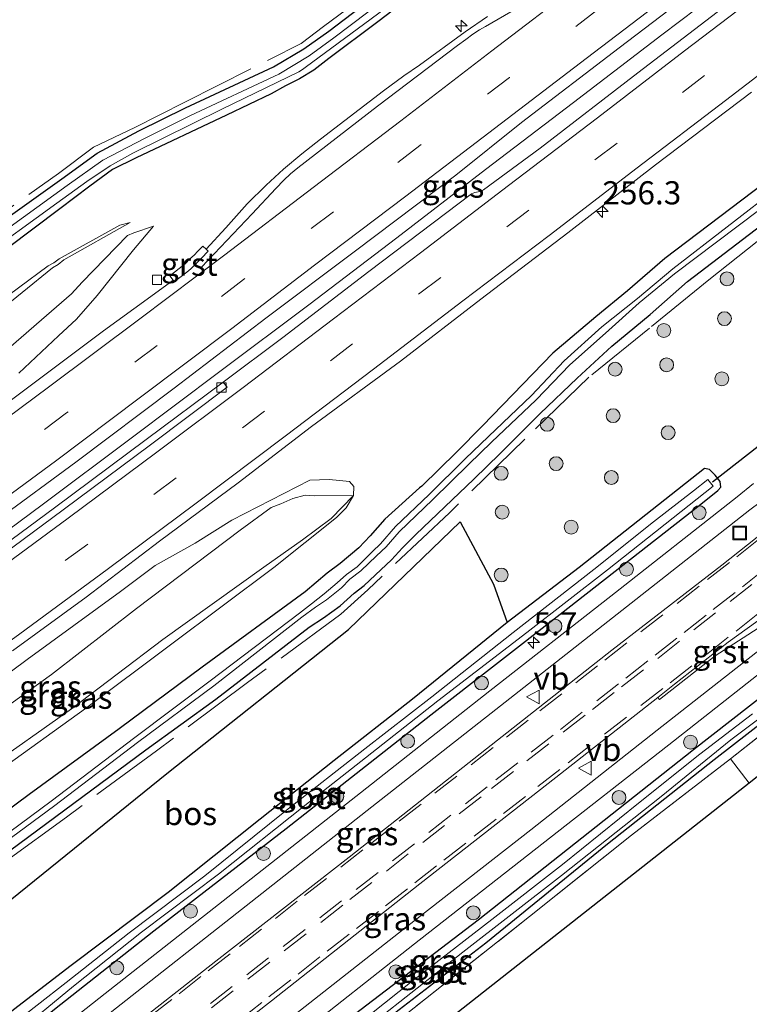
# Model space of a CAD drawing. Units: metres. Extents: x 249997 to 253698, y 465589 to 468751.
# Drawn here: x 250861 to 250939, y 466305 to 466411 of the extents above; entities that cross this region are included whole.
import ezdxf
from ezdxf.enums import TextEntityAlignment as Align

# ---------------------------------------------------------------- set-up
doc = ezdxf.new("R2010")
doc.units = ezdxf.units.M
doc.linetypes.add('IE-TERREINAFSCHEIDING', pattern=[10, 8, -2])
doc.linetypes.add('VW-3-9_STREEP', pattern=[12, 3, -9])
doc.layers.get('0').update_dxf_attribs({"lineweight": 25})
for name, color, linetype, lineweight in [('B-ME-AM-KILOMETR-S-B1', 7, 'Continuous', 18), ('B-ME-BV-GELEIDECONSTRUCTIE-GELEIDERAIL-L-B1', 213, 'BV-GELEIDERAIL', 18), ('B-ME-GR-BOOM-S-B1', 93, 'Continuous', 18), ('B-ME-GR-BOS-GV-B6', 10, 'Continuous', 25), ('B-ME-GW-INSTEEKWATERGANG-L-B1', 10, 'Continuous', 25), ('B-ME-GW-KRUINLIJN-L-B1', 93, 'Continuous', 18), ('B-ME-GW-TEENLIJN-L-B1', 93, 'Continuous', 18), ('B-ME-IE-GRASLAND-GV-B6', 93, 'Continuous', 18), ('B-ME-IE-GRONDWERKLIJN-GROND_INGERICHT-GV-B6', 253, 'Continuous', 18), ('B-ME-IE-INRICHTINGSELEMENT-S-B1', 253, 'Continuous', 18), ('B-ME-IE-TERREINAFSCHEIDING-RASTERHEKWERK-L-B1', 8, 'IE-TERREINAFSCHEIDING', 18), ('B-ME-KG-KADASTRAAL-OPNAMEDTMGRENS-L-B1', 10, 'Continuous', 25), ('B-ME-KW-DUIKER-L-B1', 10, 'Continuous', 25), ('B-ME-OG-WATER-GV-B6', 153, 'Continuous', 18), ('B-ME-VH-VERH_SOORT-BITUMEN-GV-B6', 8, 'IE-TERREINAFSCHEIDING-NATUURLIJK-HOUTWAL', 18), ('B-ME-VH-VERH_SOORT-GV-B6', 8, 'Continuous', 18), ('B-ME-VV-KOLK-S-B1', 8, 'Continuous', 18), ('B-ME-VW-MARKERING-39STREEP-015-L-B1', 255, 'VW-3-9_STREEP', 18), ('B-ME-VW-MARKERING-STREEP-015-L-B1', 7, 'Continuous', 18), ('B-ME-VW-MEUBILAIR_WEGMEUBILAIR-VERKEERSBORD-S-B1', 8, 'Continuous', 18)]:
    doc.layers.add(name, color=color, linetype=linetype, lineweight=lineweight)
doc.styles.add('NLCS-ISO', font='NLCS-ISO.TTF')
doc.linetypes.add('BV-GELEIDERAIL', pattern='A,10,-3,[108,NLCS.SHX,S=1,R=0,X=0,Y=0],-3', length=16)
doc.linetypes.add('IE-TERREINAFSCHEIDING-NATUURLIJK-HOUTWAL', pattern='A,7,-1.5,[67,NLCS.SHX,S=0.75,R=45,X=0,Y=0],-1.5,7,-1.5,[70,NLCS.SHX,S=0.75,R=0,X=0,Y=0],-1.5', length=20)

# ---------------------------------------------------------------- blocks, each defined once
blk = doc.blocks.new('put')
for p, q in [((0.75, 0.75), (-0.75, 0.75)), ((-0.75, 0.75), (-0.75, -0.75)), ((0.75, -0.75), (0.75, 0.75)), ((-0.75, -0.75), (0.75, -0.75))]:
    blk.add_line(p, q)
blk.add_lwpolyline([(-0.625, 0.625), (0.625, 0.625), (0.625, -0.625), (-0.625, -0.625)], close=True)
blk = doc.blocks.new('verkeersbord')
for p, q in [((0, 0.75), (-0.75, -0.625)), ((0.75, -0.625), (0, 0.75)), ((-0.75, -0.625), (0.75, -0.625))]:
    blk.add_line(p, q)
blk = doc.blocks.new('boom')
blk.add_hatch(color=256).paths.add_polyline_path([(-0.75, 0, 1), (0.75, 0, 1)])
blk.add_circle((0, 0), 0.75)
blk = doc.blocks.new('hecto')
for p, q in [((0, 0.625), (-0.625, 0)), ((0, -0.625), (0, 0.625)), ((-0.625, 0), (0.625, 0)), ((0.625, 0), (0, -0.625))]:
    blk.add_line(p, q)
blk = doc.blocks.new('kolk')
blk.add_lwpolyline([(-0.5, -0.5), (0.5, -0.5), (0.5, 0.5), (-0.5, 0.5)], close=True)

msp = doc.modelspace()

# ---------------------------------------------------------------- linework, layer by layer
at = {"layer": 'B-ME-BV-GELEIDECONSTRUCTIE-GELEIDERAIL-L-B1'}
msp.add_polyline3d([(250939.51, 466416.877, 28.195), (250929.971, 466409.626, 28.241), (250920.399, 466402.32, 28.292), (250910.892, 466395.08, 28.347), (250901.323, 466387.697, 28.429), (250891.796, 466380.454, 28.523), (250882.201, 466373.261, 28.613), (250872.597, 466366.038, 28.71), (250862.971, 466358.834, 28.832), (250854.392, 466352.528, 28.972), (250843.578, 466344.711, 29.072), (250833.841, 466337.765, 29.165), (250827.282, 466333.21, 29.189), (250825.7852, 466332.1774, 29.1996)], dxfattribs=at)
at = {"layer": 'B-ME-GR-BOS-GV-B6'}
msp.add_polyline3d([(250847.348, 466294.32, 26.547), (250845.479, 466304.883, 26.509), (250859.685, 466316.275, 26.517), (250876.444, 466329.815, 26.896), (250896.105, 466345.376, 26.957), (250908.148, 466357.025, 26.996), (250911.768, 466350.26, 27.009), (250913.241, 466346.151, 27.045), (250903.028, 466337.863, 26.988), (250894.549, 466331.217, 26.972), (250886.529, 466324.896, 26.887), (250876.588, 466316.957, 26.746), (250866.121, 466309.086, 26.734), (250860.342, 466304.649, 26.77), (250854.552, 466300.192, 26.568), (250853.669, 466299.485, 26.568), (250847.348, 466294.32, 26.547)], dxfattribs=at)
at = {"layer": 'B-ME-GW-INSTEEKWATERGANG-L-B1'}
for points in [[(250803.445, 466351.466, 27.409), (250808.239, 466354.574, 27.339), (250818.54, 466361.536, 27.405), (250825.996, 466366.583, 27.363), (250836.457, 466373.738, 27.312), (250845.496, 466380.045, 27.317), (250853.569, 466385.859, 27.346), (250865.091, 466394.061, 27.339), (250868.92, 466396.853, 27.32), (250873.431, 466399.273, 27.361), (250878.488, 466401.75, 27.403), (250887.984, 466406.181, 27.317), (250891.265, 466408.107, 27.364), (250893.974, 466410.035, 27.332), (250901.352, 466415.68, 27.374), (250912.167, 466423.958, 27.463), (250922.823, 466431.969, 27.455), (250933.742, 466440.172, 27.443), (250944.872, 466448.697, 27.456)], [(250943.55, 466444.862, 26.768), (250932.697, 466436.512, 26.766), (250921.395, 466427.906, 26.786), (250909.534, 466418.875, 26.888), (250899.258, 466411.054, 26.948), (250893.95, 466407.063, 26.99), (250892.35, 466405.813, 27.031), (250890.794, 466404.869, 27.035), (250889.289, 466404.11, 27.013), (250887.717, 466403.265, 27.02), (250882.918, 466400.937, 27.054), (250873.126, 466396.355, 26.925), (250870.593, 466395.072, 26.951), (250868.139, 466393.277, 26.926), (250864.888, 466390.845, 26.984), (250856.369, 466384.467, 27.08), (250847.295, 466377.716, 27.197), (250838.349, 466371.287, 27.279), (250829.844, 466365.016, 27.419), (250820.429, 466358.269, 27.538), (250805.625, 466348.081, 27.616)], [(250942.163, 466394.486, 26.948), (250930.279, 466385.469, 26.994), (250926.265, 466381.987, 26.97), (250922.827, 466379.163, 27.016), (250918.193, 466375.242, 27.039), (250914.953, 466371.886, 27.029), (250910.594, 466367.382, 26.987), (250907.776, 466364.547, 26.985), (250904.004, 466360.872, 27.001), (250903.775, 466360.69, 27.027), (250900.031, 466357.292, 27.047), (250898.424, 466355.51, 27.057), (250897.195, 466354.203, 27.082), (250895.208, 466352.518, 27.153), (250893.793, 466351.465, 27.206), (250891.394, 466349.467, 27.183), (250880.274, 466341.325, 27.404), (250871.288, 466334.658, 27.548), (250861.557, 466327.553, 27.679), (250851.854, 466320.353, 27.774), (250841.922, 466313.599, 27.997)], [(250844.952, 466311.069, 26.574), (250855.673, 466318.7, 26.655), (250865.297, 466325.785, 26.703), (250874.175, 466332.361, 26.806), (250881.756, 466337.834, 26.927), (250891.854, 466345.642, 26.954), (250893.382, 466346.653, 26.882), (250895.181, 466347.928, 26.892), (250896.716, 466349.298, 26.926), (250897.771, 466350.14, 26.973), (250899.6, 466351.81, 26.894), (250900.749, 466352.895, 26.935), (250901.94, 466354.218, 26.932), (250903.384, 466355.645, 26.922), (250909.63, 466361.607, 26.944), (250912.484, 466364.402, 26.959), (250916.804, 466368.702, 26.992), (250920.797, 466372.519, 27.17), (250924.558, 466376.007, 27.181), (250928.719, 466379.42, 27.272), (250932.74, 466382.995, 27.137), (250944.003, 466391.597, 27.135)], [(250860.355, 466301.182, 26.855), (250861.043, 466301.715, 26.96), (250864.328, 466304.36, 27.033), (250875.057, 466312.813, 27.049), (250889.349, 466323.863, 27.033), (250905.006, 466336.153, 27.118), (250918.968, 466347.038, 27.077), (250934.166, 466358.91, 27.098), (250936.029, 466360.384, 27.098), (250936.348, 466360.749, 27.098), (250936.262, 466361.359, 27.098), (250935.743, 466362.042, 26.98), (250935.132, 466362.672, 26.976), (250934.584, 466362.791, 26.98), (250921.012, 466352.064, 26.997), (250913.241, 466346.151, 27.045), (250903.028, 466337.863, 26.988), (250894.549, 466331.217, 26.972), (250886.529, 466324.896, 26.887), (250876.588, 466316.957, 26.746), (250866.121, 466309.086, 26.734), (250860.342, 466304.649, 26.77)], [(250863.316, 466274.539, 26.875), (250875.512, 466284.048, 26.871), (250889.931, 466295.333, 26.948), (250899.69, 466302.876, 26.916), (250910.947, 466311.538, 26.912), (250924.097, 466322.237, 26.814), (250935.634, 466331.345, 26.818), (250942.999, 466337.047, 26.818), (250946.338, 466339.554, 26.839), (250947.44, 466340.359, 26.839), (250947.862, 466341.022, 26.899), (250947.703, 466341.889, 27.057), (250947.02, 466342.394, 26.972), (250946.378, 466342.397, 26.972), (250945.826, 466342.083, 26.976), (250933.373, 466332.364, 26.92), (250910.091, 466313.989, 27.013), (250894.098, 466301.768, 26.948), (250878.449, 466289.498, 26.964), (250866.395, 466279.837, 27.009), (250861.931, 466276.295, 27.009)]]:
    msp.add_polyline3d(points, dxfattribs=at)
at = {"layer": 'B-ME-GW-KRUINLIJN-L-B1'}
for points in [[(250812.191, 466346.381, 28.642), (250822.468, 466353.885, 28.435), (250828.99, 466358.207, 28.607), (250834.165, 466362.103, 28.346), (250845.539, 466370.445, 28.24), (250855.289, 466377.352, 28.253), (250856.4, 466378.161, 28.206), (250857.511, 466379.132, 28.175), (250864.106, 466384.445, 27.626), (250864.704, 466384.809, 27.596), (250865.315, 466385.312, 27.557), (250872.482, 466389.371, 27.261)], [(250875.007, 466388.942, 27.358), (250872.896, 466388.24, 27.578), (250872.206, 466387.955, 27.584), (250867.308, 466382.911, 28.008), (250866.164, 466381.649, 28.128), (250862.903, 466378.824, 28.318), (250858.495, 466375.022, 28.538), (250853.628, 466371.487, 28.448), (250849.827, 466368.572, 28.452), (250848.109, 466367.719, 28.523), (250846.829, 466367.586, 28.667), (250845.775, 466366.908, 28.66), (250843.88, 466365.63, 28.549), (250838.356, 466362.08, 28.548), (250836.03, 466360.368, 28.669), (250831.408, 466357.04, 28.879), (250826.277, 466352.729, 28.876), (250820.03, 466346.952, 28.872), (250819.134, 466345.955, 28.893)], [(250837.755, 466316.573, 29.009), (250847.1, 466323.338, 28.93), (250856.644, 466330.104, 28.764), (250866.156, 466336.8, 28.702), (250876.039, 466344.295, 28.526), (250886.939, 466352.115, 28.016), (250891.112, 466355.056, 27.763), (250894.232, 466357.365, 27.576), (250896.633, 466359.855, 27.303), (250892.43, 466359.813, 27.861), (250891.395, 466359.894, 27.851), (250890.083, 466359.543, 27.915), (250888.784, 466358.969, 27.996), (250887.726, 466358.546, 28.041), (250884.383, 466356.113, 28.181), (250873.192, 466347.644, 28.744), (250864.003, 466340.52, 28.961), (250854.06, 466333.433, 29.158), (250844.958, 466326.941, 29.257), (250831.063, 466316.76, 29.455)]]:
    msp.add_polyline3d(points, dxfattribs=at)
at = {"layer": 'B-ME-GW-TEENLIJN-L-B1'}
for points in [[(250872.482, 466389.371, 27.261), (250871.363, 466389.066, 27.221), (250864.823, 466385.446, 27.282), (250864.241, 466384.982, 27.306), (250863.62, 466384.661, 27.292), (250857.164, 466379.905, 27.311), (250844.847, 466370.881, 27.433), (250834.002, 466362.931, 27.595), (250828.418, 466358.818, 27.699), (250822.309, 466354.484, 27.785), (250811.191, 466346.713, 27.924)], [(250860.466, 466373.07, 27.717), (250864.731, 466377.126, 27.689), (250866.705, 466378.9, 27.672), (250868.925, 466381.458, 27.591), (250872.864, 466386.406, 27.458), (250875.007, 466388.942, 27.358)], [(250840.271, 466326.95, 28.527), (250850.573, 466334.157, 28.338), (250861.369, 466342.127, 28.22), (250871.43, 466349.474, 27.978), (250875.179, 466352.284, 27.933), (250879.5, 466354.711, 27.837), (250883.481, 466357.182, 27.776), (250891.917, 466361.522, 27.585), (250894.02, 466361.571, 27.756), (250895.135, 466361.468, 27.714), (250896.192, 466361.361, 27.471), (250896.667, 466360.838, 27.362), (250896.633, 466359.855, 27.303), (250895.846, 466358.533, 27.292), (250894.786, 466357.489, 27.255), (250888.034, 466352.09, 27.298), (250876.854, 466343.735, 27.556), (250867.658, 466336.856, 27.691), (250858.206, 466330.062, 27.805), (250848.668, 466323.256, 27.958), (250838.74, 466316.269, 28.177)]]:
    msp.add_polyline3d(points, dxfattribs=at)
at = {"layer": 'B-ME-IE-GRASLAND-GV-B6'}
for points in [[(250826.025, 466331.003, 28.527), (250825.453, 466333.804, 28.486), (250834.003, 466339.833, 28.397), (250842.604, 466345.988, 28.299), (250850.063, 466351.314, 28.19), (250858.246, 466357.333, 28.096), (250866.622, 466363.458, 28.001), (250877.23, 466371.466, 27.891), (250887.147, 466379.016, 27.806), (250896.85, 466386.288, 27.731), (250907.685, 466394.455, 27.669), (250914.804, 466400.174, 27.588), (250925.341, 466408.223, 27.549), (250936.027, 466416.377, 27.516), (250945.587, 466423.67, 27.485)], [(250947.884, 466421.241, 27.495), (250937.78, 466413.532, 27.519), (250927.359, 466405.519, 27.575), (250916.818, 466397.399, 27.652), (250910.696, 466392.873, 27.683), (250910.305, 466392.719, 27.678), (250909.757, 466392.602, 27.694), (250909.403, 466392.455, 27.694), (250898.292, 466384.079, 27.788), (250889.005, 466376.929, 27.902), (250882.546, 466372.09, 27.959), (250874.211, 466365.892, 28.054), (250864.312, 466358.519, 28.181), (250854.974, 466351.636, 28.293), (250845.476, 466344.722, 28.377), (250835.802, 466337.785, 28.466), (250826.025, 466331.003, 28.527)], [(250856.369, 466384.467, 27.08), (250864.888, 466390.845, 26.984), (250868.139, 466393.277, 26.926), (250870.593, 466395.072, 26.951), (250873.126, 466396.355, 26.925), (250882.918, 466400.937, 27.054), (250887.717, 466403.265, 27.02), (250889.289, 466404.11, 27.013), (250890.794, 466404.869, 27.035), (250892.35, 466405.813, 27.031), (250893.95, 466407.063, 26.99), (250899.258, 466411.054, 26.948), (250909.534, 466418.875, 26.888)], [(250909.534, 466418.875, 26.888), (250899.258, 466411.054, 26.948), (250893.95, 466407.063, 26.99), (250892.35, 466405.813, 27.031), (250890.794, 466404.869, 27.035), (250889.289, 466404.11, 27.013), (250887.717, 466403.265, 27.02), (250882.918, 466400.937, 27.054), (250873.126, 466396.355, 26.925), (250870.593, 466395.072, 26.951), (250868.139, 466393.277, 26.926), (250864.888, 466390.845, 26.984), (250856.369, 466384.467, 27.08)], [(250901.352, 466415.68, 27.374), (250893.974, 466410.035, 27.332), (250891.265, 466408.107, 27.364), (250887.984, 466406.181, 27.317), (250878.488, 466401.75, 27.403), (250873.431, 466399.273, 27.361), (250868.92, 466396.853, 27.32), (250865.091, 466394.061, 27.339), (250853.569, 466385.859, 27.346)], [(250853.569, 466385.859, 27.346), (250865.091, 466394.061, 27.339), (250868.92, 466396.853, 27.32), (250873.431, 466399.273, 27.361), (250878.488, 466401.75, 27.403), (250887.984, 466406.181, 27.317), (250891.265, 466408.107, 27.364), (250893.974, 466410.035, 27.332), (250901.352, 466415.68, 27.374)], [(250901.987, 466415.008, 26.185), (250894.518, 466409.319, 26.181), (250891.839, 466407.361, 26.191), (250888.576, 466405.395, 26.186), (250879.03, 466400.921, 26.129), (250874.046, 466398.414, 26.182), (250869.526, 466396.075, 26.183), (250865.689, 466393.339, 26.164), (250854.381, 466385.182, 26.126)], [(250855.988, 466385.262, 26.127), (250864.56, 466391.443, 26.152), (250867.804, 466393.793, 26.184), (250870.337, 466395.479, 26.236), (250872.777, 466396.841, 26.197), (250882.464, 466401.623, 26.187), (250890.739, 466405.64, 26.204), (250891.112, 466405.873, 26.21), (250891.419, 466406.089, 26.221), (250902.12, 466414.024, 26.195)], [(250911.106, 466411.601, 27.294), (250908.693, 466409.957, 27.303), (250903.777, 466406.354, 27.333), (250902.069, 466405.2, 27.339), (250899.888, 466403.572, 27.374), (250893.066, 466398.373, 27.439), (250891.042, 466396.781, 27.461), (250889.079, 466395.125, 27.47), (250887.199, 466393.38, 27.485), (250885.15, 466391.366, 27.501), (250882.827, 466388.773, 27.553), (250880.718, 466386.457, 27.628), (250880.349, 466386.803, 27.557), (250879.804, 466386.246, 27.57), (250879.42, 466385.842, 27.598), (250878.951, 466385.417, 27.583), (250878.446, 466384.893, 27.58), (250877.796, 466384.383, 27.596), (250876.778, 466383.592, 27.642), (250877.155, 466383.141, 27.682), (250876.862, 466382.913, 27.618), (250874.329, 466381.084, 27.647), (250869.624, 466377.647, 27.699), (250861.531, 466371.59, 27.797), (250853.528, 466365.608, 27.87)], [(250859.755, 466343.072, 28.301), (250867.741, 466348.879, 28.159), (250875.676, 466354.921, 28.021), (250884.181, 466361.232, 27.877), (250892.101, 466367.324, 27.77), (250901.696, 466374.379, 27.62), (250910.389, 466381.079, 27.526), (250919.811, 466388.232, 27.436), (250929.29, 466395.589, 27.399), (250939.657, 466403.448, 27.352)], [(250942.163, 466394.486, 26.948), (250930.279, 466385.469, 26.994), (250926.265, 466381.987, 26.97), (250922.827, 466379.163, 27.016), (250918.193, 466375.242, 27.039), (250914.953, 466371.886, 27.029), (250910.594, 466367.382, 26.987), (250907.776, 466364.547, 26.985), (250904.004, 466360.872, 27.001), (250903.775, 466360.69, 27.027), (250900.031, 466357.292, 27.047), (250898.424, 466355.51, 27.057), (250897.195, 466354.203, 27.082), (250895.208, 466352.518, 27.153), (250893.793, 466351.465, 27.206), (250891.394, 466349.467, 27.183), (250880.274, 466341.325, 27.404), (250871.288, 466334.658, 27.548), (250861.557, 466327.553, 27.679), (250851.854, 466320.353, 27.774)], [(250851.854, 466320.353, 27.774), (250861.557, 466327.553, 27.679), (250871.288, 466334.658, 27.548), (250880.274, 466341.325, 27.404), (250891.394, 466349.467, 27.183), (250893.793, 466351.465, 27.206), (250895.208, 466352.518, 27.153), (250897.195, 466354.203, 27.082), (250898.424, 466355.51, 27.057), (250900.031, 466357.292, 27.047), (250903.775, 466360.69, 27.027), (250904.004, 466360.872, 27.001), (250907.776, 466364.547, 26.985), (250910.594, 466367.382, 26.987), (250914.953, 466371.886, 27.029), (250918.193, 466375.242, 27.039), (250922.827, 466379.163, 27.016), (250926.265, 466381.987, 26.97), (250930.279, 466385.469, 26.994), (250942.163, 466394.486, 26.948)], [(250942.896, 466393.417, 25.651), (250931.151, 466384.355, 25.67), (250927.328, 466381.143, 25.605), (250923.476, 466378.077, 25.679), (250919.405, 466374.398, 25.567), (250915.863, 466370.674, 25.594), (250911.209, 466366.239, 25.625), (250908.714, 466363.827, 25.628), (250904.829, 466359.973, 25.605), (250901.167, 466356.493, 25.544), (250899.537, 466354.632, 25.582), (250898.699, 466353.807, 25.55), (250897.04, 466352.167, 25.585), (250895.878, 466351.308, 25.581), (250894.869, 466350.406, 25.564), (250893.454, 466349.231, 25.542), (250892.079, 466348.142, 25.605), (250890.787, 466347.128, 25.59), (250881.155, 466339.849, 25.638), (250872.982, 466333.707, 25.636), (250863.954, 466326.827, 25.625), (250853.845, 466319.387, 25.63)], [(250854.122, 466318.836, 25.601), (250864.353, 466326.348, 25.619), (250873.271, 466333.168, 25.62), (250881.544, 466339.309, 25.649), (250891.032, 466346.703, 25.581), (250892.534, 466347.798, 25.575), (250893.724, 466348.599, 25.546), (250895.329, 466349.874, 25.55), (250896.226, 466350.803, 25.568), (250897.419, 466351.723, 25.605), (250899.102, 466353.349, 25.542), (250900.169, 466354.329, 25.558), (250901.561, 466355.932, 25.509), (250905.223, 466359.412, 25.57), (250909.093, 466363.261, 25.592), (250911.565, 466365.617, 25.586), (250916.395, 466370.194, 25.556), (250920.026, 466373.976, 25.579), (250923.889, 466377.4, 25.583), (250927.516, 466380.673, 25.675), (250931.317, 466383.798, 25.713), (250942.766, 466392.425, 25.658)], [(250944.003, 466391.597, 27.135), (250932.74, 466382.995, 27.137), (250928.719, 466379.42, 27.272), (250924.558, 466376.007, 27.181), (250920.797, 466372.519, 27.17), (250916.804, 466368.702, 26.992), (250912.484, 466364.402, 26.959), (250909.63, 466361.607, 26.944), (250903.384, 466355.645, 26.922), (250901.94, 466354.218, 26.932), (250900.749, 466352.895, 26.935), (250899.6, 466351.81, 26.894), (250897.771, 466350.14, 26.973), (250896.716, 466349.298, 26.926), (250895.181, 466347.928, 26.892), (250893.382, 466346.653, 26.882), (250891.854, 466345.642, 26.954), (250881.756, 466337.834, 26.927), (250874.175, 466332.361, 26.806), (250865.297, 466325.785, 26.703), (250855.673, 466318.7, 26.655)], [(250855.673, 466318.7, 26.655), (250865.297, 466325.785, 26.703), (250874.175, 466332.361, 26.806), (250881.756, 466337.834, 26.927), (250891.854, 466345.642, 26.954), (250893.382, 466346.653, 26.882), (250895.181, 466347.928, 26.892), (250896.716, 466349.298, 26.926), (250897.771, 466350.14, 26.973), (250899.6, 466351.81, 26.894), (250900.749, 466352.895, 26.935), (250901.94, 466354.218, 26.932), (250903.384, 466355.645, 26.922), (250909.63, 466361.607, 26.944), (250912.484, 466364.402, 26.959), (250916.804, 466368.702, 26.992), (250920.797, 466372.519, 27.17), (250924.558, 466376.007, 27.181), (250928.719, 466379.42, 27.272), (250932.74, 466382.995, 27.137), (250944.003, 466391.597, 27.135)], [(250865.315, 466385.312, 27.557), (250864.704, 466384.809, 27.596), (250864.106, 466384.445, 27.626), (250857.511, 466379.132, 28.175), (250856.4, 466378.161, 28.206), (250855.289, 466377.352, 28.253), (250845.539, 466370.445, 28.24), (250834.165, 466362.103, 28.346), (250828.99, 466358.207, 28.607), (250822.468, 466353.885, 28.435), (250812.191, 466346.381, 28.642), (250811.191, 466346.713, 27.924), (250822.309, 466354.484, 27.785), (250828.418, 466358.818, 27.699), (250834.002, 466362.931, 27.595), (250844.847, 466370.881, 27.433), (250857.164, 466379.905, 27.311), (250863.62, 466384.661, 27.292), (250864.241, 466384.982, 27.306), (250864.823, 466385.446, 27.282), (250871.363, 466389.066, 27.221), (250872.482, 466389.371, 27.261), (250865.315, 466385.312, 27.557)], [(250857.511, 466379.132, 28.175), (250864.106, 466384.445, 27.626), (250864.704, 466384.809, 27.596), (250865.315, 466385.312, 27.557), (250872.482, 466389.371, 27.261), (250871.363, 466389.066, 27.221), (250864.823, 466385.446, 27.282), (250864.241, 466384.982, 27.306), (250863.62, 466384.661, 27.292), (250857.164, 466379.905, 27.311)], [(250860.466, 466373.07, 27.717), (250864.731, 466377.126, 27.689), (250866.705, 466378.9, 27.672), (250868.925, 466381.458, 27.591), (250872.864, 466386.406, 27.458), (250875.007, 466388.942, 27.358), (250872.896, 466388.24, 27.578), (250872.206, 466387.955, 27.584), (250867.308, 466382.911, 28.008), (250866.164, 466381.649, 28.128), (250862.903, 466378.824, 28.318), (250858.495, 466375.022, 28.538)], [(250858.495, 466375.022, 28.538), (250862.903, 466378.824, 28.318), (250866.164, 466381.649, 28.128), (250867.308, 466382.911, 28.008), (250872.206, 466387.955, 27.584), (250872.896, 466388.24, 27.578), (250875.007, 466388.942, 27.358)], [(250875.007, 466388.942, 27.358), (250872.864, 466386.406, 27.458), (250868.925, 466381.458, 27.591), (250866.705, 466378.9, 27.672), (250864.731, 466377.126, 27.689), (250860.466, 466373.07, 27.717)], [(250860.355, 466301.182, 26.855), (250861.043, 466301.715, 26.96), (250864.328, 466304.36, 27.033), (250875.057, 466312.813, 27.049), (250889.349, 466323.863, 27.033), (250905.006, 466336.153, 27.118), (250918.968, 466347.038, 27.077), (250934.166, 466358.91, 27.098), (250936.029, 466360.384, 27.098), (250936.348, 466360.749, 27.098), (250936.262, 466361.359, 27.098), (250935.743, 466362.042, 26.98), (250935.132, 466362.672, 26.976), (250934.584, 466362.791, 26.98), (250921.012, 466352.064, 26.997), (250913.241, 466346.151, 27.045), (250911.768, 466350.26, 27.009), (250908.148, 466357.025, 26.996), (250896.105, 466345.376, 26.957), (250876.444, 466329.815, 26.896), (250859.685, 466316.275, 26.517)], [(250860.342, 466304.649, 26.77), (250866.121, 466309.086, 26.734), (250876.588, 466316.957, 26.746), (250886.529, 466324.896, 26.887), (250894.549, 466331.217, 26.972), (250903.028, 466337.863, 26.988), (250913.241, 466346.151, 27.045), (250921.012, 466352.064, 26.997), (250934.584, 466362.791, 26.98), (250935.132, 466362.672, 26.976), (250935.743, 466362.042, 26.98), (250936.262, 466361.359, 27.098), (250936.348, 466360.749, 27.098), (250936.029, 466360.384, 27.098), (250934.166, 466358.91, 27.098), (250918.968, 466347.038, 27.077), (250905.006, 466336.153, 27.118), (250889.349, 466323.863, 27.033), (250875.057, 466312.813, 27.049), (250864.328, 466304.36, 27.033), (250861.043, 466301.715, 26.96), (250860.355, 466301.182, 26.855)], [(250850.573, 466334.157, 28.338), (250861.369, 466342.127, 28.22), (250871.43, 466349.474, 27.978), (250875.179, 466352.284, 27.933), (250879.5, 466354.711, 27.837), (250883.481, 466357.182, 27.776), (250891.917, 466361.522, 27.585), (250894.02, 466361.571, 27.756), (250895.135, 466361.468, 27.714), (250896.192, 466361.361, 27.471), (250896.667, 466360.838, 27.362), (250896.633, 466359.855, 27.303)], [(250858.206, 466330.062, 27.805), (250867.658, 466336.856, 27.691), (250876.854, 466343.735, 27.556), (250888.034, 466352.09, 27.298), (250894.786, 466357.489, 27.255), (250895.846, 466358.533, 27.292), (250896.633, 466359.855, 27.303), (250896.667, 466360.838, 27.362), (250896.192, 466361.361, 27.471), (250895.135, 466361.468, 27.714), (250894.02, 466361.571, 27.756), (250891.917, 466361.522, 27.585), (250883.481, 466357.182, 27.776), (250879.5, 466354.711, 27.837), (250875.179, 466352.284, 27.933), (250871.43, 466349.474, 27.978), (250861.369, 466342.127, 28.22), (250850.573, 466334.157, 28.338)], [(250939.878, 466361.16, 27.271), (250938.098, 466359.7, 27.289), (250924.435, 466348.994, 27.319), (250911.378, 466338.747, 27.36), (250897.377, 466327.727, 27.37), (250884.045, 466317.248, 27.375), (250869.782, 466306.045, 27.369), (250861.248, 466299.332, 27.448), (250858.911, 466297.495, 27.448)], [(250859.97, 466301.587, 26.126), (250866.348, 466306.835, 26.126), (250873.728, 466312.686, 26.126), (250882.033, 466318.935, 26.126), (250891.388, 466326.366, 26.126), (250897.936, 466331.52, 26.126), (250905.744, 466337.672, 26.126), (250915.372, 466345.066, 26.126), (250924.084, 466351.843, 26.126), (250935.53, 466360.878, 26.126), (250934.951, 466361.597, 26.126), (250933.398, 466360.351, 26.126), (250929.078, 466357.017, 26.126), (250922.623, 466351.864, 26.126), (250913.875, 466345.041, 26.126), (250905.088, 466338.105, 26.126), (250897.867, 466332.503, 26.126), (250889.392, 466325.869, 26.126), (250880.568, 466318.76, 26.126), (250872.367, 466312.595, 26.126), (250865.57, 466307.226, 26.126), (250859.312, 466302.351, 26.126)], [(250837.755, 466316.573, 29.009), (250831.063, 466316.76, 29.455), (250844.958, 466326.941, 29.257), (250854.06, 466333.433, 29.158), (250864.003, 466340.52, 28.961), (250873.192, 466347.644, 28.744), (250884.383, 466356.113, 28.181), (250887.726, 466358.546, 28.041), (250888.784, 466358.969, 27.996), (250890.083, 466359.543, 27.915), (250891.395, 466359.894, 27.851), (250892.43, 466359.813, 27.861), (250896.633, 466359.855, 27.303), (250894.232, 466357.365, 27.576), (250891.112, 466355.056, 27.763), (250886.939, 466352.115, 28.016), (250876.039, 466344.295, 28.526), (250866.156, 466336.8, 28.702), (250856.644, 466330.104, 28.764), (250847.1, 466323.338, 28.93), (250837.755, 466316.573, 29.009)], [(250838.74, 466316.269, 28.177), (250837.755, 466316.573, 29.009), (250847.1, 466323.338, 28.93), (250856.644, 466330.104, 28.764), (250866.156, 466336.8, 28.702), (250876.039, 466344.295, 28.526), (250886.939, 466352.115, 28.016), (250891.112, 466355.056, 27.763), (250894.232, 466357.365, 27.576), (250896.633, 466359.855, 27.303), (250895.846, 466358.533, 27.292), (250894.786, 466357.489, 27.255), (250888.034, 466352.09, 27.298), (250876.854, 466343.735, 27.556), (250867.658, 466336.856, 27.691), (250858.206, 466330.062, 27.805), (250848.668, 466323.256, 27.958), (250838.74, 466316.269, 28.177)], [(250943.032, 466357.565, 27.416), (250936.45, 466352.334, 27.426), (250924.55, 466343.134, 27.458), (250911.022, 466332.478, 27.45), (250896.15, 466320.774, 27.434), (250881.735, 466309.53, 27.498), (250867.563, 466298.421, 27.563), (250853.159, 466287.15, 27.6), (250857.212, 466293.646, 27.491), (250871.03, 466304.506, 27.415), (250885.033, 466315.52, 27.422), (250898.627, 466326.206, 27.413), (250912.509, 466337.136, 27.41), (250925.636, 466347.419, 27.358), (250939.491, 466358.303, 27.326), (250940.595, 466359.122, 27.314), (250941.167, 466359.481, 27.313), (250941.362, 466359.472, 27.313), (250941.918, 466359.243, 27.342), (250942.546, 466358.712, 27.377), (250943.032, 466357.565, 27.416)], [(250896.633, 466359.855, 27.303), (250892.43, 466359.813, 27.861), (250891.395, 466359.894, 27.851), (250890.083, 466359.543, 27.915), (250888.784, 466358.969, 27.996), (250887.726, 466358.546, 28.041), (250884.383, 466356.113, 28.181), (250873.192, 466347.644, 28.744), (250864.003, 466340.52, 28.961), (250854.06, 466333.433, 29.158)], [(250861.05, 466280.742, 27.432), (250857.59, 466281.642, 27.547), (250870.859, 466292.078, 27.478), (250887.767, 466305.253, 27.45), (250903.8, 466317.901, 27.357), (250917.658, 466328.748, 27.377), (250929.523, 466338.044, 27.31), (250929.725, 466337.804, 27.487), (250935.726, 466342.54, 27.458), (250943.402, 466347.482, 27.349), (250944.037, 466347.278, 27.349), (250944.416, 466347.112, 27.32), (250944.619, 466346.88, 27.312), (250944.478, 466346.482, 27.306), (250944.059, 466345.946, 27.307), (250942.803, 466344.961, 27.32), (250929.464, 466334.486, 27.322), (250915.787, 466323.736, 27.322), (250901.992, 466312.974, 27.33), (250888.884, 466302.647, 27.348), (250875.062, 466291.83, 27.371), (250861.05, 466280.742, 27.432)], [(250945.826, 466342.083, 26.976), (250933.373, 466332.364, 26.92), (250910.091, 466313.989, 27.013), (250894.098, 466301.768, 26.948), (250878.449, 466289.498, 26.964), (250866.395, 466279.837, 27.009), (250861.931, 466276.295, 27.009), (250862.347, 466279.255, 27.372), (250876.332, 466290.283, 27.322), (250890.068, 466301.053, 27.302), (250903.22, 466311.415, 27.285), (250916.997, 466322.175, 27.265), (250930.725, 466332.933, 27.266), (250945.266, 466344.37, 27.248)], [(250862.599, 466275.423, 26.224), (250861.931, 466276.295, 27.009), (250866.395, 466279.837, 27.009), (250878.449, 466289.498, 26.964), (250894.098, 466301.768, 26.948), (250910.091, 466313.989, 27.013), (250933.373, 466332.364, 26.92), (250945.826, 466342.083, 26.976)], [(250942.999, 466337.047, 26.818), (250935.634, 466331.345, 26.818), (250924.097, 466322.237, 26.814), (250910.947, 466311.538, 26.912), (250899.69, 466302.876, 26.916), (250889.931, 466295.333, 26.948), (250875.512, 466284.048, 26.871), (250863.316, 466274.539, 26.875), (250863.079, 466274.858, 26.224), (250877.172, 466285.844, 26.224), (250888.052, 466294.479, 26.224), (250898.563, 466302.752, 26.224), (250908.441, 466310.532, 26.224), (250919.108, 466318.799, 26.224), (250929.883, 466327.343, 26.224), (250937.431, 466333.456, 26.224), (250945.678, 466339.668, 26.224)], [(250945.802, 466338.085, 26.988), (250937.373, 466331.388, 26.964), (250926.668, 466323.15, 26.859), (250915.653, 466314.374, 26.863), (250904.412, 466305.478, 26.928), (250887.774, 466292.258, 26.997), (250876.328, 466283.055, 26.997), (250864.095, 466273.572, 26.993), (250863.316, 466274.539, 26.875), (250875.512, 466284.048, 26.871), (250889.931, 466295.333, 26.948), (250899.69, 466302.876, 26.916), (250910.947, 466311.538, 26.912), (250924.097, 466322.237, 26.814), (250935.634, 466331.345, 26.818), (250942.999, 466337.047, 26.818)], [(250939.758, 466336.272, 26.224), (250934.075, 466331.908, 26.224), (250927.448, 466326.601, 26.224), (250919.228, 466320, 26.224), (250911.595, 466314.051, 26.224), (250903.148, 466307.538, 26.224), (250893.808, 466300.095, 26.224), (250884.103, 466292.448, 26.224), (250872.324, 466283.169, 26.224), (250862.599, 466275.423, 26.224)]]:
    msp.add_polyline3d(points, dxfattribs=at)
at = {"layer": 'B-ME-IE-GRONDWERKLIJN-GROND_INGERICHT-GV-B6'}
for points in [[(250950.456, 466341.197, 27.114), (250952.334, 466342.568, 27.126), (250952.141, 466342.872, 27.126), (250958.336, 466347.758, 27.065), (250966.442, 466354.141, 27.122), (250968.386, 466355.851, 27.069), (250968.965, 466356.293, 27.073), (250972.238, 466358.917, 27.033), (250974.283, 466356.436, 27.029), (250939.4, 466328.787, 26.944), (250937.373, 466331.388, 26.964), (250945.802, 466338.085, 26.988), (250946.679, 466338.133, 27.037), (250950.456, 466341.197, 27.114)], [(250864.095, 466273.572, 26.993), (250876.328, 466283.055, 26.997), (250887.774, 466292.258, 26.997), (250904.412, 466305.478, 26.928), (250915.653, 466314.374, 26.863), (250926.668, 466323.15, 26.859), (250937.373, 466331.388, 26.964), (250939.4, 466328.787, 26.944), (250866.066, 466271.121, 26.713), (250864.095, 466273.572, 26.993)]]:
    msp.add_polyline3d(points, dxfattribs=at)
at = {"layer": 'B-ME-IE-TERREINAFSCHEIDING-RASTERHEKWERK-L-B1'}
msp.add_line((250937.373, 466331.388, 26.964), (250939.4, 466328.787, 26.944), dxfattribs=at)
for points in [[(250803.0135, 466351.9061, 27.42), (250813.207, 466358.794, 27.402), (250821.632, 466364.505, 27.342), (250825.56, 466367.021, 27.378), (250836.179, 466374.317, 27.335), (250845.177, 466380.677, 27.309), (250853.424, 466386.553, 27.381), (250864.747, 466394.665, 27.347), (250868.535, 466397.512, 27.34), (250872.98, 466399.612, 27.387), (250878.417, 466402.34, 27.43), (250887.547, 466406.979, 27.353), (250890.961, 466408.687, 27.379), (250893.405, 466410.537, 27.381), (250901.225, 466416.37, 27.433), (250911.867, 466424.316, 27.494), (250922.567, 466432.469, 27.476), (250933.268, 466440.551, 27.482), (250944.586, 466449.211, 27.502)], [(250941.301, 466388.123, 27.299), (250935.049, 466383.171, 27.083), (250928.635, 466377.929, 27.285), (250922.065, 466372.631, 27.255), (250915.15, 466365.937, 26.953), (250907.008, 466357.979, 26.973), (250898.165, 466349.683, 26.959), (250895.26, 466347.02, 26.951), (250885.168, 466339.64, 26.936), (250875.338, 466332.282, 26.826), (250865.621, 466325.119, 26.669), (250855.615, 466317.835, 26.635), (250845.654, 466310.534, 26.625), (250845.0349, 466310.0956, 26.629)], [(250864.095, 466273.572, 26.993), (250876.328, 466283.055, 26.997), (250887.774, 466292.258, 26.997), (250904.412, 466305.478, 26.928), (250915.653, 466314.374, 26.863), (250926.668, 466323.15, 26.859), (250937.373, 466331.388, 26.964), (250945.802, 466338.085, 26.988)]]:
    msp.add_polyline3d(points, dxfattribs=at)
at = {"layer": 'B-ME-KG-KADASTRAAL-OPNAMEDTMGRENS-L-B1'}
msp.add_polyline3d([(251164.211, 466505.268, 26.911), (251078.302, 466437.041, 26.742), (251082.18, 466432.325, 26.782), (251081.021, 466431.114, 26.794), (251080.591, 466430.764, 26.361), (251080.125, 466430.394, 26.357), (251079.768, 466430.131, 26.891), (251078.711, 466428.992, 27.045), (251075.9, 466426.186, 27.009), (251073.517, 466424.872, 27.061), (251061.076, 466416.952, 27.183), (251055.953, 466421.838, 27.146), (251049.386, 466416.615, 26.871), (251048.967, 466416.289, 26.495), (251048.415, 466415.833, 26.697), (250974.283, 466356.436, 27.029), (250939.4, 466328.787, 26.944), (250866.066, 466271.121, 26.713)], dxfattribs=at)
at = {"layer": 'B-ME-KW-DUIKER-L-B1'}
msp.add_line((250955.494, 466377.015, 26.155), (250935.432, 466361.309, 26.155), dxfattribs=at)
at = {"layer": 'B-ME-OG-WATER-GV-B6'}
for points in [[(250854.381, 466385.182, 26.126), (250865.689, 466393.339, 26.164), (250869.526, 466396.075, 26.183), (250874.046, 466398.414, 26.182), (250879.03, 466400.921, 26.129), (250888.576, 466405.395, 26.186), (250891.839, 466407.361, 26.191), (250894.518, 466409.319, 26.181), (250901.987, 466415.008, 26.185)], [(250902.12, 466414.024, 26.195), (250891.419, 466406.089, 26.221), (250891.112, 466405.873, 26.21), (250890.739, 466405.64, 26.204), (250882.464, 466401.623, 26.187), (250872.777, 466396.841, 26.197), (250870.337, 466395.479, 26.236), (250867.804, 466393.793, 26.184), (250864.56, 466391.443, 26.152), (250855.988, 466385.262, 26.127)], [(250853.845, 466319.387, 25.63), (250863.954, 466326.827, 25.625), (250872.982, 466333.707, 25.636), (250881.155, 466339.849, 25.638), (250890.787, 466347.128, 25.59), (250892.079, 466348.142, 25.605), (250893.454, 466349.231, 25.542), (250894.869, 466350.406, 25.564), (250895.878, 466351.308, 25.581), (250897.04, 466352.167, 25.585), (250898.699, 466353.807, 25.55), (250899.537, 466354.632, 25.582), (250901.167, 466356.493, 25.544), (250904.829, 466359.973, 25.605), (250908.714, 466363.827, 25.628), (250911.209, 466366.239, 25.625), (250915.863, 466370.674, 25.594), (250919.405, 466374.398, 25.567), (250923.476, 466378.077, 25.679), (250927.328, 466381.143, 25.605), (250931.151, 466384.355, 25.67), (250942.896, 466393.417, 25.651)], [(250942.766, 466392.425, 25.658), (250931.317, 466383.798, 25.713), (250927.516, 466380.673, 25.675), (250923.889, 466377.4, 25.583), (250920.026, 466373.976, 25.579), (250916.395, 466370.194, 25.556), (250911.565, 466365.617, 25.586), (250909.093, 466363.261, 25.592), (250905.223, 466359.412, 25.57), (250901.561, 466355.932, 25.509), (250900.169, 466354.329, 25.558), (250899.102, 466353.349, 25.542), (250897.419, 466351.723, 25.605), (250896.226, 466350.803, 25.568), (250895.329, 466349.874, 25.55), (250893.724, 466348.599, 25.546), (250892.534, 466347.798, 25.575), (250891.032, 466346.703, 25.581), (250881.544, 466339.309, 25.649), (250873.271, 466333.168, 25.62), (250864.353, 466326.348, 25.619), (250854.122, 466318.836, 25.601)], [(250859.312, 466302.351, 26.126), (250865.57, 466307.226, 26.126), (250872.367, 466312.595, 26.126), (250880.568, 466318.76, 26.126), (250889.392, 466325.869, 26.126), (250897.867, 466332.503, 26.126), (250905.088, 466338.105, 26.126), (250913.875, 466345.041, 26.126), (250922.623, 466351.864, 26.126), (250929.078, 466357.017, 26.126), (250933.398, 466360.351, 26.126), (250934.951, 466361.597, 26.126), (250935.53, 466360.878, 26.126), (250924.084, 466351.843, 26.126), (250915.372, 466345.066, 26.126), (250905.744, 466337.672, 26.126), (250897.936, 466331.52, 26.126), (250891.388, 466326.366, 26.126), (250882.033, 466318.935, 26.126), (250873.728, 466312.686, 26.126), (250866.348, 466306.835, 26.126), (250859.97, 466301.587, 26.126)], [(250945.678, 466339.668, 26.224), (250937.431, 466333.456, 26.224), (250929.883, 466327.343, 26.224), (250919.108, 466318.799, 26.224), (250908.441, 466310.532, 26.224), (250898.563, 466302.752, 26.224), (250888.052, 466294.479, 26.224), (250877.172, 466285.844, 26.224), (250863.079, 466274.858, 26.224), (250862.599, 466275.423, 26.224)], [(250862.599, 466275.423, 26.224), (250872.324, 466283.169, 26.224), (250884.103, 466292.448, 26.224), (250893.808, 466300.095, 26.224), (250903.148, 466307.538, 26.224), (250911.595, 466314.051, 26.224), (250919.228, 466320, 26.224), (250927.448, 466326.601, 26.224), (250934.075, 466331.908, 26.224), (250939.758, 466336.272, 26.224)]]:
    msp.add_polyline3d(points, dxfattribs=at)
at = {"layer": 'B-ME-VH-VERH_SOORT-BITUMEN-GV-B6'}
for points in [[(250936.027, 466416.377, 27.516), (250925.341, 466408.223, 27.549), (250914.804, 466400.174, 27.588), (250907.685, 466394.455, 27.669), (250896.85, 466386.288, 27.731), (250887.147, 466379.016, 27.806), (250877.23, 466371.466, 27.891), (250866.622, 466363.458, 28.001), (250858.246, 466357.333, 28.096)], [(250854.459, 466350.366, 28.384), (250865.247, 466358.325, 28.252), (250874.673, 466365.345, 28.122), (250882.978, 466371.572, 28.035), (250882.546, 466372.09, 27.959), (250889.005, 466376.929, 27.902), (250898.292, 466384.079, 27.788), (250909.403, 466392.455, 27.694), (250909.757, 466392.602, 27.694), (250910.305, 466392.719, 27.678), (250910.696, 466392.873, 27.683), (250916.818, 466397.399, 27.652), (250927.359, 466405.519, 27.575), (250937.78, 466413.532, 27.519)], [(250853.528, 466365.608, 27.87), (250861.531, 466371.59, 27.797), (250869.624, 466377.647, 27.699), (250874.329, 466381.084, 27.647), (250876.862, 466382.913, 27.618), (250877.155, 466383.141, 27.682), (250877.292, 466382.976, 27.697), (250878.144, 466383.628, 27.696), (250878.612, 466383.99, 27.691), (250879.053, 466384.358, 27.689), (250879.493, 466384.784, 27.677), (250880.191, 466385.495, 27.672), (250880.924, 466386.263, 27.668), (250880.718, 466386.457, 27.628), (250882.827, 466388.773, 27.553), (250885.15, 466391.366, 27.501), (250887.199, 466393.38, 27.485), (250889.079, 466395.125, 27.47), (250891.042, 466396.781, 27.461), (250893.066, 466398.373, 27.439), (250899.888, 466403.572, 27.374), (250902.069, 466405.2, 27.339), (250903.777, 466406.354, 27.333), (250908.693, 466409.957, 27.303), (250911.106, 466411.601, 27.294)], [(250939.657, 466403.448, 27.352), (250929.29, 466395.589, 27.399), (250919.811, 466388.232, 27.436), (250910.389, 466381.079, 27.526), (250901.696, 466374.379, 27.62), (250892.101, 466367.324, 27.77), (250884.181, 466361.232, 27.877), (250875.676, 466354.921, 28.021), (250867.741, 466348.879, 28.159), (250859.755, 466343.072, 28.301)], [(250826.26, 466330.281, 28.619), (250826.025, 466331.003, 28.527), (250835.802, 466337.785, 28.466), (250845.476, 466344.722, 28.377), (250854.974, 466351.636, 28.293), (250864.312, 466358.519, 28.181), (250874.211, 466365.892, 28.054), (250882.546, 466372.09, 27.959), (250882.978, 466371.572, 28.035), (250874.673, 466365.345, 28.122), (250865.247, 466358.325, 28.252), (250854.459, 466350.366, 28.384), (250845.893, 466344.147, 28.466), (250835.54, 466336.786, 28.548), (250826.26, 466330.281, 28.619)], [(250939.491, 466358.303, 27.326), (250925.636, 466347.419, 27.358), (250912.509, 466337.136, 27.41), (250898.627, 466326.206, 27.413), (250885.033, 466315.52, 27.422), (250871.03, 466304.506, 27.415), (250857.212, 466293.646, 27.491), (250856.101, 466295.284, 27.448), (250858.911, 466297.495, 27.448), (250861.248, 466299.332, 27.448), (250869.782, 466306.045, 27.369), (250884.045, 466317.248, 27.375), (250897.377, 466327.727, 27.37), (250911.378, 466338.747, 27.36), (250924.435, 466348.994, 27.319), (250938.098, 466359.7, 27.289), (250939.878, 466361.16, 27.271)], [(250942.393, 466347.806, 27.349), (250937.136, 466343.998, 27.3), (250931.348, 466339.474, 27.3), (250929.523, 466338.044, 27.31), (250917.658, 466328.748, 27.377), (250903.8, 466317.901, 27.357), (250887.767, 466305.253, 27.45), (250870.859, 466292.078, 27.478), (250857.59, 466281.642, 27.547), (250853.159, 466287.15, 27.6), (250867.563, 466298.421, 27.563), (250881.735, 466309.53, 27.498), (250896.15, 466320.774, 27.434), (250911.022, 466332.478, 27.45), (250924.55, 466343.134, 27.458), (250936.45, 466352.334, 27.426), (250943.032, 466357.565, 27.416)], [(250945.266, 466344.37, 27.248), (250930.725, 466332.933, 27.266), (250916.997, 466322.175, 27.265), (250903.22, 466311.415, 27.285), (250890.068, 466301.053, 27.302), (250876.332, 466290.283, 27.322), (250862.347, 466279.255, 27.372), (250861.05, 466280.742, 27.432), (250875.062, 466291.83, 27.371), (250888.884, 466302.647, 27.348), (250901.992, 466312.974, 27.33), (250915.787, 466323.736, 27.322), (250929.464, 466334.486, 27.322), (250942.803, 466344.961, 27.32)]]:
    msp.add_polyline3d(points, dxfattribs=at)
at = {"layer": 'B-ME-VH-VERH_SOORT-GV-B6'}
for points in [[(250880.718, 466386.457, 27.628), (250880.924, 466386.263, 27.668), (250880.191, 466385.495, 27.672), (250879.493, 466384.784, 27.677), (250879.053, 466384.358, 27.689), (250878.612, 466383.99, 27.691), (250878.144, 466383.628, 27.696), (250877.292, 466382.976, 27.697), (250877.155, 466383.141, 27.682), (250876.778, 466383.592, 27.642), (250877.796, 466384.383, 27.596), (250878.446, 466384.893, 27.58), (250878.951, 466385.417, 27.583), (250879.42, 466385.842, 27.598), (250879.804, 466386.246, 27.57), (250880.349, 466386.803, 27.557), (250880.718, 466386.457, 27.628)], [(250943.402, 466347.482, 27.349), (250935.726, 466342.54, 27.458), (250929.725, 466337.804, 27.487), (250929.523, 466338.044, 27.31), (250931.348, 466339.474, 27.3), (250937.136, 466343.998, 27.3), (250942.393, 466347.806, 27.349), (250943.402, 466347.482, 27.349)]]:
    msp.add_polyline3d(points, dxfattribs=at)
at = {"layer": 'B-ME-VW-MARKERING-39STREEP-015-L-B1'}
for points in [[(250942.069, 466426.919, 27.456), (250932.811, 466419.767, 27.483), (250923.027, 466412.362, 27.517), (250913.5, 466405.02, 27.574), (250903.801, 466397.667, 27.633), (250894.453, 466390.525, 27.688), (250884.751, 466383.191, 27.758), (250875.414, 466376.059, 27.843), (250865.624, 466368.795, 27.916), (250856.388, 466361.904, 28.015), (250846.518, 466354.714, 28.133), (250837.147, 466347.881, 28.273), (250827.104, 466340.841, 28.378), (250823.0409, 466337.997, 28.4177)], [(250944.127, 466412.42, 27.496), (250934.58, 466405.235, 27.533), (250925.12, 466397.925, 27.586), (250915.596, 466390.688, 27.648), (250906.059, 466383.42, 27.722), (250896.538, 466376.228, 27.827), (250887.014, 466368.973, 27.949), (250877.446, 466361.771, 28.068), (250867.9, 466354.605, 28.215), (250858.247, 466347.564, 28.36), (250848.604, 466340.496, 28.489), (250838.873, 466333.61, 28.583), (250830.5055, 466327.7163, 28.6725)], [(250940.415, 466355.09, 27.487), (250937.268, 466352.621, 27.497), (250933.983, 466350.047, 27.501), (250930.063, 466346.978, 27.5), (250926.165, 466343.926, 27.496), (250923.016, 466341.46, 27.497), (250919.148, 466338.43, 27.496), (250915.516, 466335.587, 27.492), (250911.725, 466332.619, 27.49), (250907.791, 466329.533, 27.505), (250903.931, 466326.505, 27.518), (250900.782, 466324.034, 27.532), (250897.634, 466321.564, 27.542), (250893.699, 466318.479, 27.553), (250890.549, 466316.013, 27.549), (250886.677, 466312.983, 27.542), (250883.292, 466310.333, 27.54), (250880.142, 466307.869, 27.533), (250876.992, 466305.401, 27.535), (250873.843, 466302.93, 27.549), (250869.91, 466299.843, 27.567), (250865.977, 466296.759, 27.577), (250862.801, 466294.271, 27.578), (250859.593, 466291.758, 27.577)], [(250941.04, 466351.856, 27.58), (250937.891, 466349.389, 27.586), (250934.742, 466346.922, 27.589), (250931.593, 466344.455, 27.582), (250928.444, 466341.988, 27.579), (250925.295, 466339.522, 27.577), (250921.36, 466336.439, 27.579), (250918.211, 466333.97, 27.584), (250914.396, 466330.98, 27.583), (250911.086, 466328.392, 27.598), (250907.151, 466325.307, 27.612), (250903.215, 466322.223, 27.621), (250899.281, 466319.138, 27.631), (250895.342, 466316.058, 27.642), (250891.401, 466312.982, 27.644), (250887.46, 466309.904, 27.639), (250883.525, 466306.819, 27.638), (250879.583, 466303.744, 27.64), (250875.648, 466300.66, 27.652), (250872.23, 466297.981, 27.668), (250868.365, 466294.959, 27.677), (250864.43, 466291.875, 27.679), (250861.282, 466289.407, 27.682), (250857.346, 466286.324, 27.684)], [(250939.706, 466350.242, 27.587), (250935.77, 466347.179, 27.592), (250931.871, 466344.116, 27.586), (250927.979, 466341.039, 27.581), (250924.826, 466338.579, 27.582), (250921.671, 466336.118, 27.584), (250917.739, 466333.043, 27.591), (250913.917, 466330.045, 27.593), (250910.419, 466327.302, 27.609), (250906.484, 466324.217, 27.621), (250902.549, 466321.132, 27.631), (250898.615, 466318.047, 27.639), (250895.465, 466315.582, 27.648), (250891.52, 466312.509, 27.65), (250887.576, 466309.437, 27.647), (250883.641, 466306.352, 27.649), (250879.707, 466303.267, 27.649), (250875.767, 466300.189, 27.662), (250871.831, 466297.105, 27.677), (250867.894, 466294.023, 27.684), (250863.956, 466290.942, 27.687), (250860.557, 466288.282, 27.69), (250857.413, 466285.81, 27.69), (250855.467, 466284.281, 27.692)], [(250940.357, 466347.065, 27.51), (250937.146, 466344.546, 27.524), (250933.219, 466341.466, 27.523), (250930.07, 466339, 27.519), (250926.134, 466335.916, 27.516), (250922.202, 466332.829, 27.517), (250918.928, 466330.258, 27.522), (250915.211, 466327.345, 27.53), (250912.056, 466324.886, 27.541), (250908.764, 466322.31, 27.551), (250905.616, 466319.842, 27.564), (250902.468, 466317.373, 27.571), (250899.318, 466314.907, 27.573), (250896.165, 466312.445, 27.58), (250893.005, 466309.994, 27.582), (250889.854, 466307.53, 27.58), (250886.706, 466305.062, 27.579), (250883.558, 466302.593, 27.578)]]:
    msp.add_polyline3d(points, dxfattribs=at)
at = {"layer": 'B-ME-VW-MARKERING-STREEP-015-L-B1'}
for points in [[(250940.076, 466429.662, 27.371), (250930.888, 466422.617, 27.392), (250921.141, 466415.214, 27.432), (250911.603, 466407.909, 27.489), (250901.763, 466400.347, 27.552), (250892.256, 466393.139, 27.615), (250882.712, 466385.867, 27.675), (250873.527, 466378.938, 27.755), (250863.655, 466371.549, 27.847), (250854.462, 466364.754, 27.944), (250844.711, 466357.605, 28.06), (250835.15, 466350.705, 28.186), (250825.18, 466343.641, 28.293), (250821.3341, 466340.964, 28.3325)], [(250824.7709, 466334.9898, 28.5209), (250825.857, 466335.74, 28.512), (250835.053, 466342.246, 28.419), (250845.036, 466349.334, 28.293), (250854.396, 466356.227, 28.168), (250864.406, 466363.584, 28.058), (250873.468, 466370.376, 27.962), (250883.487, 466377.888, 27.864), (250892.424, 466384.733, 27.798), (250902.275, 466392.19, 27.731), (250911.271, 466399.059, 27.684), (250921.772, 466407.069, 27.622), (250930.829, 466413.973, 27.582), (250940.161, 466421.09, 27.562)], [(250880.211, 466384.517, 27.672), (250885.693, 466390.297, 27.605), (250888.224, 466393.02, 27.564), (250889.114, 466393.939, 27.556), (250889.826, 466394.621, 27.548), (250890.605, 466395.277, 27.542), (250899.238, 466401.91, 27.471), (250907.867, 466408.483, 27.396), (250908.778, 466409.132, 27.393), (250909.544, 466409.696, 27.388), (250910.241, 466410.163, 27.39), (250910.889, 466410.547, 27.393), (250917.491, 466414.4, 27.389), (250923.346, 466417.51, 27.374)], [(250827.2696, 466329.6711, 28.6377), (250836.756, 466336.362, 28.554), (250846.418, 466343.235, 28.471), (250856.122, 466350.297, 28.372), (250865.799, 466357.414, 28.249), (250875.387, 466364.544, 28.106), (250884.706, 466371.512, 28.012), (250894.479, 466378.952, 27.905), (250903.858, 466386.074, 27.804), (250913.381, 466393.364, 27.734), (250922.999, 466400.671, 27.671), (250932.424, 466407.917, 27.615), (250941.981, 466415.201, 27.573)], [(250946.552, 466409.959, 27.429), (250936.859, 466402.549, 27.469), (250927.285, 466395.249, 27.503), (250917.778, 466387.967, 27.561), (250908.468, 466380.885, 27.643), (250898.783, 466373.493, 27.767), (250889.239, 466366.276, 27.893), (250879.62, 466359.046, 28.031), (250870.164, 466351.988, 28.19), (250860.403, 466344.803, 28.36), (250850.922, 466337.974, 28.508), (250841.045, 466330.87, 28.631), (250833.7397, 466325.7625, 28.713)]]:
    msp.add_polyline3d(points, dxfattribs=at)

# ---------------------------------------------------------------- block references
at = {"layer": 'B-ME-AM-KILOMETR-S-B1', "rotation": 90}
for p in [(250908.277, 466410.588, 27.241), (250923.544, 466390.533, 27.398), (250916.101, 466343.965, 27.2)]:
    msp.add_blockref('hecto', p, dxfattribs=at)
at = {"layer": 'B-ME-GR-BOOM-S-B1', "rotation": 90}
for p in [(250937.006, 466383.275, 27.178), (250936.729, 466378.97, 27.105), (250930.174, 466377.69, 27.22), (250924.91, 466373.5, 27.177), (250930.481, 466373.983, 27.084), (250936.444, 466372.464, 27.082), (250924.694, 466368.479, 27.172), (250917.561, 466367.546, 26.986), (250930.639, 466366.649, 27.252), (250918.53, 466363.303, 27.023), (250912.593, 466362.255, 26.877), (250924.505, 466361.799, 27.143), (250912.712, 466358.059, 26.949), (250934.003, 466358.008, 27.386), (250920.166, 466356.44, 26.939), (250926.151, 466351.888, 27.34), (250912.591, 466351.273, 26.876), (250918.419, 466345.739, 27.33), (250910.47, 466339.597, 27.389), (250902.486, 466333.308, 27.434), (250933.066, 466333.209, 27.379), (250894.829, 466327.356, 27.387), (250925.33, 466327.222, 27.312), (250886.911, 466321.171, 27.398), (250879.016, 466314.946, 27.402), (250909.585, 466314.766, 27.392), (250871.039, 466308.815, 27.41), (250901.198, 466308.393, 27.303)]:
    msp.add_blockref('boom', p, dxfattribs=at)
at = {"layer": 'B-ME-IE-INRICHTINGSELEMENT-S-B1', "rotation": 90}
msp.add_blockref('put', (250938.377, 466355.808, 27.392), dxfattribs=at)
at = {"layer": 'B-ME-VV-KOLK-S-B1', "rotation": 90}
for p in [(250875.394, 466383.149, 27.609), (250882.376, 466371.534, 27.952)]:
    msp.add_blockref('kolk', p, dxfattribs=at)
at = {"layer": 'B-ME-VW-MEUBILAIR_WEGMEUBILAIR-VERKEERSBORD-S-B1', "rotation": 90}
for p in [(250916.094, 466338.089, 27.446), (250921.708, 466330.385, 27.966)]:
    msp.add_blockref('verkeersbord', p, dxfattribs=at)

# ---------------------------------------------------------------- texts
at = {"layer": 'B-ME-AM-KILOMETR-S-B1', "ltscale": 0.2, "style": 'NLCS-ISO'}
for s, p in [('256.3', (250923.544, 466390.533, 27.398)), ('5.7', (250916.101, 466343.965, 27.2))]:
    msp.add_text(s, height=2.5, dxfattribs=at).set_placement(p, align=Align.BOTTOM_LEFT)
at = {"layer": 'B-ME-GR-BOS-GV-B6', "ltscale": 0.2, "style": 'NLCS-ISO'}
msp.add_text('bos', height=2.5, dxfattribs=at).set_placement((250879.0052, 466325.4929), align=Align.MIDDLE_CENTER)
at = {"layer": 'B-ME-IE-GRASLAND-GV-B6', "ltscale": 0.2, "style": 'NLCS-ISO'}
for p in [(250907.3955, 466393.2885), (250863.865, 466339.1655), (250863.848, 466338.2335), (250867.194, 466338.062), (250891.848, 466327.663), (250898.0955, 466323.3155), (250901.1045, 466314.112), (250906.1935, 466309.5635), (250904.8965, 466308.468)]:
    msp.add_text('gras', height=2.5, dxfattribs=at).set_placement(p, align=Align.MIDDLE_CENTER)
at = {"layer": 'B-ME-OG-WATER-GV-B6', "ltscale": 0.2, "style": 'NLCS-ISO'}
for p in [(250891.8161, 466327.2381), (250904.9058, 466308.2752)]:
    msp.add_text('sloot', height=2.5, dxfattribs=at).set_placement(p, align=Align.MIDDLE_CENTER)
at = {"layer": 'B-ME-VH-VERH_SOORT-GV-B6', "ltscale": 0.2, "style": 'NLCS-ISO'}
for p in [(250878.8832, 466384.8513), (250936.3333, 466342.9938)]:
    msp.add_text('grst', height=2.5, dxfattribs=at).set_placement(p, align=Align.MIDDLE_CENTER)
at = {"layer": 'B-ME-VW-MEUBILAIR_WEGMEUBILAIR-VERKEERSBORD-S-B1', "ltscale": 0.2, "style": 'NLCS-ISO'}
for p in [(250916.094, 466338.089, 27.446), (250921.708, 466330.385, 27.966)]:
    msp.add_text('vb', height=2.5, dxfattribs=at).set_placement(p, align=Align.BOTTOM_LEFT)

doc.saveas('drawing.dxf')
